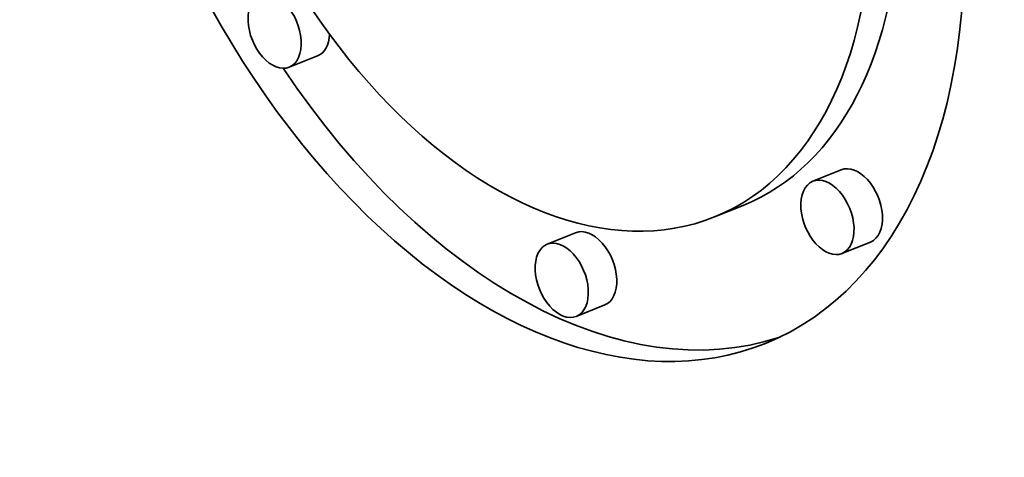
# Model space of a CAD drawing. Extents: x 0 to 10.8, y 0 to 8.3.
# Drawn here: x 8.1 to 8.1, y 7.1 to 7.2 of the extents above; entities that cross this region are included whole.
import ezdxf

# ---------------------------------------------------------------- set-up
doc = ezdxf.new("R2010")
doc.units = 0
doc.header["$MEASUREMENT"] = 0
doc.layers.get('0').update_dxf_attribs({"lineweight": 13})

msp = doc.modelspace()

# ---------------------------------------------------------------- linework, layer by layer
at = {"color": 7, "lineweight": 35, "ltscale": 3.83811e-05}
for p, q in [((8.068613, 7.165125), (8.06719, 7.164551)), ((8.094828, 7.159415), (8.093404, 7.158841)), ((8.08991, 7.15763), (8.088486, 7.157055)), ((8.081527, 7.156263), (8.080104, 7.155689)), ((8.096287, 7.155799), (8.094863, 7.155224)), ((8.082987, 7.152647), (8.081563, 7.152072))]:
    msp.add_line(p, q, dxfattribs=at)
at = {"color": 7, "lineweight": 35, "ltscale": 0.03937}
for centre, major_axis, start_param, end_param in [((8.5704, 5.70558), (0.753858, -1.868669), 1.998424, 3.141619), ((8.190732, 5.552414), (0.753858, -1.868669), 1.998424, 3.141619), ((8.190732, 5.552414), (0.753858, -1.868669), 3.141619, 6.283211), ((8.079002, 7.180564), (0.012037, -0.029838), 3.141608, 6.283201), ((8.079002, 7.180564), (0.009484, -0.023509), 3.141608, 6.283201), ((8.079002, 7.180564), (0.009484, -0.023509), 0.000015, 1.084708), ((8.080426, 7.181139), (-0.009484, 0.023509), 3.141608, 4.124436), ((8.079002, 7.180564), (0.012037, -0.029838), 0.000015, 1.084708), ((8.06646, 7.166359), (0.00073, -0.001808), 1.084708, 3.141608), ((8.06646, 7.166359), (0.00073, -0.001808), 3.141608, 6.283201), ((8.06646, 7.166359), (0.00073, -0.001808), 0.000015, 1.084708), ((8.067884, 7.166934), (-0.00073, 0.001808), 3.141608, 4.064845), ((8.080426, 7.181139), (-0.012037, 0.029838), 1.898948, 3.102956), ((8.095557, 7.157607), (-0.00073, 0.001808), 4.2263, 6.283201), ((8.094134, 7.157033), (0.00073, -0.001808), 0.000015, 3.141608), ((8.094134, 7.157033), (0.00073, -0.001808), 3.141608, 4.2263), ((8.094134, 7.157033), (0.00073, -0.001808), 4.2263, 6.283201), ((8.095557, 7.157607), (-0.00073, 0.001808), 3.141608, 4.2263), ((8.082257, 7.154455), (-0.00073, 0.001808), 3.141608, 6.283201), ((8.080833, 7.153881), (0.00073, -0.001808), 3.141608, 6.283201), ((8.080833, 7.153881), (0.00073, -0.001808), 1.084708, 3.141608), ((8.080833, 7.153881), (0.00073, -0.001808), 0.000015, 1.084708)]:
    msp.add_ellipse(centre, major_axis=major_axis, ratio=0.616564, start_param=start_param, end_param=end_param, dxfattribs=at)

doc.saveas('drawing.dxf')
